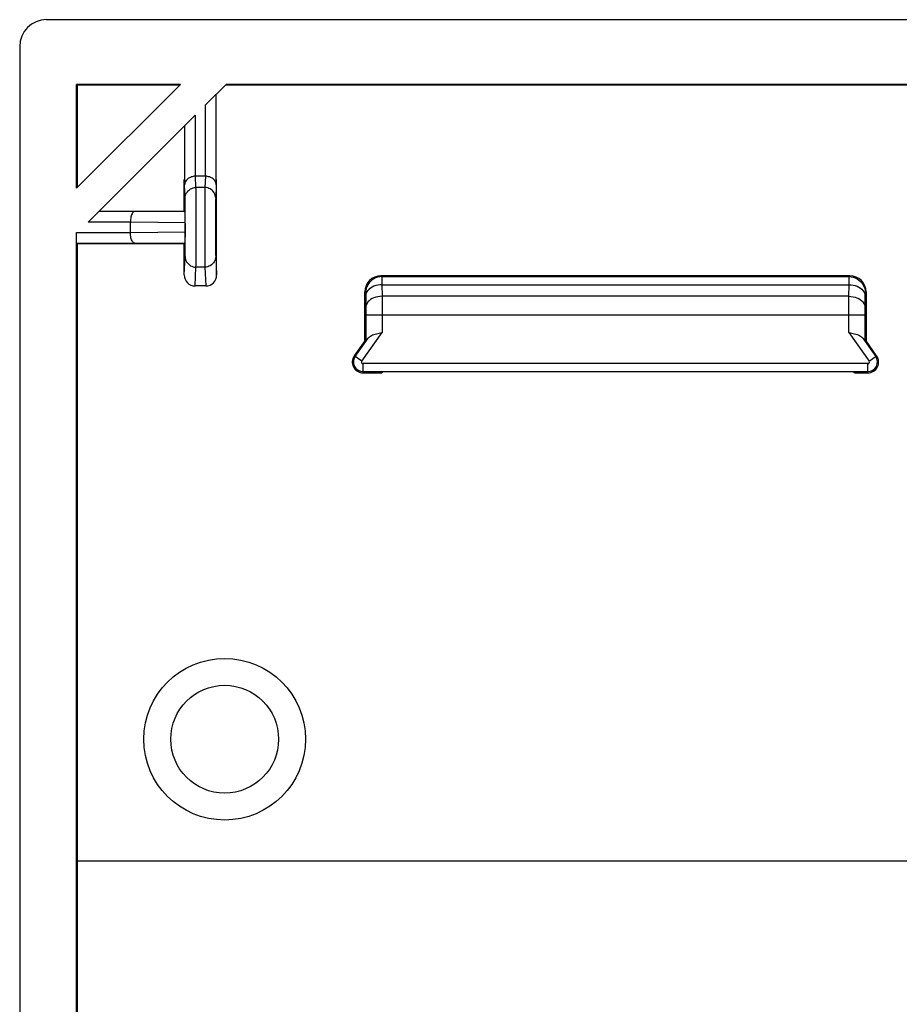
# Model space of a CAD drawing. Units: millimetres. Extents: x -21.9 to 22.7, y -25.3 to 27.4.
# Drawn here: x -21.9 to -5.6, y 9.2 to 27.4 of the extents above; entities that cross this region are included whole.
import ezdxf

# ---------------------------------------------------------------- set-up
doc = ezdxf.new("R2010")
doc.units = ezdxf.units.MM
doc.header["$LTSCALE"] = 16.335
doc.layers.get('0').update_dxf_attribs({"linetype": 'CONTINUOUS'})
for name, color, linetype in [('ASSI', 7, 'CONTINUOUS'), ('DRAFT', 7, 'CONTINUOUS'), ('RACCORDO', 7, 'CONTINUOUS')]:
    doc.layers.add(name, color=color, linetype=linetype)

msp = doc.modelspace()

# ---------------------------------------------------------------- linework, layer by layer
at = {"color": 7, "linetype": 'CONTINUOUS'}
for p, q in [((-18.941, 26.243), (-20.869, 24.315)), ((-20.869, 24.315), (-20.869, 26.243)), ((-18.941, 26.243), (-20.869, 26.243)), ((-20.855, 26.229), (-20.855, 24.329)), ((-18.955, 26.229), (-20.855, 26.229)), ((18.868, 26.229), (-18.106, 26.229)), ((18.854, 26.243), (-18.092, 26.243)), ((-18.852, 24.133), (-18.864, 24.377)), ((-18.274, 24.377), (-18.286, 24.133)), ((-19.786, 23.886), (-20.45, 23.886)), ((-20.445, 23.891), (-18.869, 23.891))]:
    msp.add_line(p, q, dxfattribs=at)
at = {"color": 250, "linetype": 'CONTINUOUS'}
for p, q in [((-19.869, 23.686), (-20.65, 23.686)), ((21.617, 11.828), (-20.855, 11.828))]:
    msp.add_line(p, q, dxfattribs=at)
at = {"layer": 'ASSI', "color": 7, "linetype": 'CONTINUOUS'}
for radius in [1.5, 1]:
    msp.add_circle((-18.119, 14.091), radius, dxfattribs=at)
at = {"layer": 'DRAFT', "color": 7, "linetype": 'CONTINUOUS'}
for p, q in [((-20.869, 26.243), (-20.855, 26.229)), ((-20.855, 23.291), (-20.855, 7.014)), ((-20.855, 23.291), (-18.869, 23.291)), ((-15.519, 21.482), (-15.715, 21.207)), ((-6.023, 21.207), (-6.219, 21.482)), ((-15.552, 20.891), (-15.203, 20.891)), ((-15.189, 20.911), (-15.203, 20.891)), ((-6.435, 20.891), (-6.449, 20.911)), ((-6.435, 20.891), (-6.186, 20.891))]:
    msp.add_line(p, q, dxfattribs=at)
for centre, start, end in [((-15.552, 21.091), 144.6233, 270), ((-6.186, 21.091), 270, 35.3767)]:
    msp.add_arc(centre, 0.2, start, end, dxfattribs=at)
at = {"layer": 'RACCORDO', "color": 7, "linetype": 'CONTINUOUS'}
for p, q in [((22.184, 27.444), (-21.422, 27.444)), ((-21.922, 26.944), (-21.922, -24.762)), ((-18.474, 25.862), (-18.092, 26.243)), ((-18.274, 24.379), (-18.274, 26.062)), ((-20.65, 23.686), (-18.664, 25.672)), ((-18.864, 25.472), (-18.864, 24.379)), ((-18.476, 24.538), (-18.662, 24.538)), ((-18.869, 23.891), (-18.869, 24.476)), ((-18.863, 24.379), (-18.864, 24.379)), ((-18.274, 24.379), (-18.275, 24.379)), ((-18.269, 22.706), (-18.269, 24.476)), ((-18.869, 23.891), (-18.856, 23.878)), ((-19.869, 23.496), (-19.869, 23.686)), ((-18.853, 23.506), (-18.853, 23.676)), ((-20.869, -10.559), (-20.869, 23.496)), ((-20.866, 23.296), (-19.786, 23.296)), ((-18.856, 23.304), (-18.869, 23.291)), ((-18.869, 22.706), (-18.869, 23.291)), ((-6.519, 22.691), (-15.219, 22.691)), ((-15.203, 22.675), (-6.535, 22.675)), ((-18.469, 22.503), (-18.669, 22.503)), ((-15.519, 21.482), (-15.519, 22.391)), ((-6.219, 22.391), (-6.219, 21.482)), ((-15.5, 21.96), (-15.5, 21.476)), ((-6.238, 21.476), (-6.238, 21.96)), ((-15.698, 21.195), (-15.459, 21.532)), ((-15.519, 21.482), (-15.5, 21.476)), ((-6.279, 21.532), (-6.04, 21.195)), ((-6.219, 21.482), (-6.238, 21.476)), ((-6.186, 20.911), (-15.552, 20.911))]:
    msp.add_line(p, q, dxfattribs=at)
at = {"layer": 'RACCORDO', "color": 250, "linetype": 'CONTINUOUS'}
for p, q in [((-18.474, 24.538), (-18.474, 25.862)), ((-18.664, 25.672), (-18.664, 24.538)), ((-18.652, 24.33), (-18.662, 24.538)), ((-18.476, 24.538), (-18.486, 24.33)), ((-18.486, 24.33), (-18.652, 24.33)), ((-18.651, 24.256), (-18.651, 24.3)), ((-18.65, 24.135), (-18.651, 24.256)), ((-18.648, 23.823), (-18.65, 24.135)), ((-18.488, 24.205), (-18.489, 23.965)), ((-18.85, 24.06), (-18.851, 24.096)), ((-18.85, 23.99), (-18.85, 24.06)), ((-18.849, 23.808), (-18.85, 23.99)), ((-18.489, 23.965), (-18.49, 23.459)), ((-18.288, 24.012), (-18.289, 23.906)), ((-18.288, 24.067), (-18.288, 24.012)), ((-18.856, 23.878), (-19.786, 23.886)), ((-18.848, 23.517), (-18.849, 23.808)), ((-18.649, 23.295), (-18.648, 23.823)), ((-18.289, 23.906), (-18.29, 23.685)), ((-18.853, 23.676), (-19.869, 23.685)), ((-18.29, 23.685), (-18.29, 23.401)), ((-20.869, 23.496), (-19.869, 23.496)), ((-19.869, 23.497), (-18.853, 23.506)), ((-18.849, 23.287), (-18.848, 23.517)), ((-18.49, 23.459), (-18.489, 23.069)), ((-18.29, 23.401), (-18.289, 23.208)), ((-19.786, 23.296), (-18.856, 23.304)), ((-18.85, 23.176), (-18.849, 23.287)), ((-18.65, 23.025), (-18.649, 23.295)), ((-18.289, 23.208), (-18.288, 23.129)), ((-18.869, 22.706), (-18.852, 23.049)), ((-18.85, 23.118), (-18.85, 23.176)), ((-18.489, 23.069), (-18.488, 22.933)), ((-18.288, 23.129), (-18.287, 23.09)), ((-18.286, 23.049), (-18.269, 22.706)), ((-18.669, 22.503), (-18.652, 22.852)), ((-18.486, 22.852), (-18.652, 22.852)), ((-18.488, 22.933), (-18.487, 22.885)), ((-18.486, 22.852), (-18.469, 22.503)), ((-15.219, 22.691), (-15.203, 22.675)), ((-15.203, 22.664), (-15.203, 22.647)), ((-6.535, 22.675), (-6.519, 22.691)), ((-15.203, 22.647), (-15.202, 22.572)), ((-15.202, 22.572), (-15.202, 22.526)), ((-15.202, 22.526), (-15.2, 22.311)), ((-15.202, 22.526), (-6.536, 22.526)), ((-6.538, 22.311), (-6.536, 22.526)), ((-6.536, 22.526), (-6.535, 22.641)), ((-15.519, 22.391), (-15.503, 22.375)), ((-15.503, 22.364), (-15.503, 22.354)), ((-15.503, 22.354), (-15.502, 22.342)), ((-15.502, 22.342), (-15.5, 22.088)), ((-15.2, 22.311), (-15.2, 21.637)), ((-6.538, 22.311), (-15.2, 22.311)), ((-6.538, 21.637), (-6.538, 22.311)), ((-6.238, 22.068), (-6.236, 22.327)), ((-6.236, 22.327), (-6.236, 22.346)), ((-6.235, 22.375), (-6.219, 22.391)), ((-15.5, 22.088), (-15.5, 22.014)), ((-15.5, 22.014), (-15.5, 21.96)), ((-6.238, 21.96), (-15.5, 21.96)), ((-6.238, 21.988), (-6.238, 22.068)), ((-6.238, 21.96), (-6.238, 21.988)), ((-15.576, 21.108), (-15.2, 21.637)), ((-6.538, 21.637), (-6.162, 21.108)), ((-15.576, 21.108), (-15.715, 21.207)), ((-6.162, 21.108), (-6.023, 21.207)), ((-15.552, 20.891), (-15.552, 21.061)), ((-6.186, 21.061), (-15.552, 21.061)), ((-6.186, 20.891), (-6.186, 21.061))]:
    msp.add_line(p, q, dxfattribs=at)
at = {"layer": 'RACCORDO', "color": 7, "linetype": 'CONTINUOUS'}
for points in [[(-18.664, 24.538), (-18.683, 24.537), (-18.701, 24.534), (-18.72, 24.53), (-18.738, 24.525), (-18.756, 24.518), (-18.773, 24.51), (-18.789, 24.5), (-18.803, 24.489), (-18.816, 24.477), (-18.829, 24.464), (-18.84, 24.449), (-18.849, 24.433), (-18.856, 24.416), (-18.861, 24.398), (-18.863, 24.379)], [(-18.275, 24.379), (-18.278, 24.398), (-18.283, 24.416), (-18.29, 24.433), (-18.299, 24.449), (-18.309, 24.464), (-18.322, 24.477), (-18.335, 24.489), (-18.35, 24.5), (-18.365, 24.51), (-18.382, 24.518), (-18.4, 24.525), (-18.418, 24.53), (-18.437, 24.534), (-18.455, 24.537), (-18.474, 24.538)], [(-19.786, 23.886), (-19.797, 23.884), (-19.808, 23.878), (-19.819, 23.869), (-19.828, 23.857), (-19.837, 23.842), (-19.845, 23.825), (-19.852, 23.806), (-19.858, 23.784), (-19.863, 23.761), (-19.866, 23.736), (-19.868, 23.711), (-19.869, 23.685)], [(-19.786, 23.296), (-19.798, 23.298), (-19.809, 23.304), (-19.819, 23.313), (-19.828, 23.325), (-19.837, 23.339), (-19.845, 23.357), (-19.852, 23.376), (-19.858, 23.398), (-19.863, 23.421), (-19.866, 23.445), (-19.868, 23.471), (-19.869, 23.496)], [(-15.459, 21.532), (-15.446, 21.547), (-15.431, 21.561), (-15.414, 21.573), (-15.395, 21.584), (-15.374, 21.594), (-15.352, 21.602), (-15.329, 21.609), (-15.305, 21.616), (-15.28, 21.622), (-15.253, 21.627), (-15.227, 21.632), (-15.2, 21.637)], [(-6.538, 21.637), (-6.511, 21.632), (-6.485, 21.627), (-6.459, 21.622), (-6.433, 21.616), (-6.409, 21.609), (-6.386, 21.602), (-6.364, 21.594), (-6.344, 21.584), (-6.325, 21.573), (-6.307, 21.561), (-6.292, 21.547), (-6.279, 21.532)]]:
    msp.add_lwpolyline(points, dxfattribs=at)
at = {"layer": 'RACCORDO', "color": 250, "linetype": 'CONTINUOUS'}
for points in [[(-18.852, 24.133), (-18.85, 24.158), (-18.845, 24.183), (-18.837, 24.208), (-18.825, 24.231), (-18.811, 24.252), (-18.793, 24.272), (-18.774, 24.289), (-18.752, 24.303), (-18.729, 24.314), (-18.704, 24.323), (-18.678, 24.328), (-18.652, 24.33)], [(-18.651, 24.3), (-18.652, 24.317), (-18.652, 24.33)], [(-18.486, 24.33), (-18.486, 24.315), (-18.487, 24.296), (-18.487, 24.27), (-18.488, 24.205)], [(-18.286, 24.133), (-18.288, 24.158), (-18.293, 24.183), (-18.301, 24.208), (-18.313, 24.231), (-18.328, 24.252), (-18.345, 24.272), (-18.364, 24.289), (-18.386, 24.303), (-18.41, 24.314), (-18.434, 24.323), (-18.46, 24.328), (-18.486, 24.33)], [(-18.851, 24.096), (-18.851, 24.11), (-18.852, 24.122), (-18.852, 24.133)], [(-18.286, 24.133), (-18.286, 24.122), (-18.287, 24.107), (-18.288, 24.067)], [(-18.852, 23.049), (-18.852, 23.06), (-18.851, 23.075), (-18.85, 23.118)], [(-18.852, 23.049), (-18.85, 23.024), (-18.845, 22.998), (-18.837, 22.974), (-18.825, 22.951), (-18.811, 22.929), (-18.793, 22.91), (-18.774, 22.893), (-18.752, 22.879), (-18.729, 22.867), (-18.704, 22.859), (-18.678, 22.854), (-18.652, 22.852)], [(-18.652, 22.852), (-18.652, 22.867), (-18.651, 22.888), (-18.651, 22.914), (-18.65, 23.025)], [(-18.286, 23.049), (-18.288, 23.024), (-18.293, 22.998), (-18.301, 22.974), (-18.313, 22.951), (-18.328, 22.929), (-18.345, 22.91), (-18.364, 22.893), (-18.386, 22.879), (-18.41, 22.867), (-18.434, 22.859), (-18.46, 22.854), (-18.486, 22.852)], [(-18.287, 23.09), (-18.287, 23.074), (-18.286, 23.06), (-18.286, 23.049)], [(-18.487, 22.885), (-18.486, 22.866), (-18.486, 22.852)], [(-15.203, 22.675), (-15.243, 22.673), (-15.281, 22.665), (-15.318, 22.652), (-15.353, 22.635), (-15.386, 22.613), (-15.416, 22.587), (-15.441, 22.558), (-15.463, 22.525), (-15.481, 22.49), (-15.493, 22.453), (-15.501, 22.414), (-15.503, 22.375)], [(-15.203, 22.675), (-15.203, 22.674), (-15.203, 22.67), (-15.203, 22.664)], [(-6.535, 22.641), (-6.535, 22.666), (-6.535, 22.673), (-6.535, 22.675)], [(-6.535, 22.675), (-6.496, 22.673), (-6.457, 22.665), (-6.42, 22.652), (-6.385, 22.635), (-6.352, 22.613), (-6.323, 22.587), (-6.297, 22.558), (-6.275, 22.525), (-6.258, 22.49), (-6.245, 22.453), (-6.237, 22.414), (-6.235, 22.375)], [(-15.202, 22.526), (-15.241, 22.524), (-15.28, 22.518), (-15.317, 22.509), (-15.352, 22.497), (-15.384, 22.482), (-15.414, 22.464), (-15.44, 22.443), (-15.461, 22.42), (-15.479, 22.396), (-15.492, 22.37), (-15.499, 22.343), (-15.502, 22.315)], [(-6.536, 22.526), (-6.497, 22.524), (-6.459, 22.518), (-6.422, 22.509), (-6.386, 22.497), (-6.354, 22.482), (-6.324, 22.464), (-6.299, 22.443), (-6.277, 22.42), (-6.259, 22.396), (-6.247, 22.37), (-6.239, 22.343), (-6.236, 22.315)], [(-15.503, 22.375), (-15.503, 22.375), (-15.503, 22.373), (-15.503, 22.371), (-15.503, 22.368), (-15.503, 22.364)], [(-15.2, 22.311), (-15.239, 22.309), (-15.278, 22.303), (-15.315, 22.294), (-15.35, 22.282), (-15.382, 22.267), (-15.412, 22.249), (-15.438, 22.228), (-15.46, 22.205), (-15.477, 22.18), (-15.49, 22.155), (-15.498, 22.128), (-15.5, 22.1)], [(-6.538, 22.311), (-6.499, 22.309), (-6.46, 22.303), (-6.423, 22.294), (-6.388, 22.282), (-6.356, 22.267), (-6.326, 22.249), (-6.3, 22.228), (-6.279, 22.205), (-6.261, 22.18), (-6.248, 22.155), (-6.241, 22.128), (-6.238, 22.1)], [(-6.236, 22.346), (-6.235, 22.362), (-6.235, 22.367), (-6.235, 22.371), (-6.235, 22.374), (-6.235, 22.375)]]:
    msp.add_lwpolyline(points, dxfattribs=at)
at = {"layer": 'RACCORDO', "color": 7, "linetype": 'CONTINUOUS'}
for centre, start, end in [((-15.552, 21.091), 144.6233, 270), ((-6.186, 21.091), 270, 35.3767)]:
    msp.add_arc(centre, 0.179, start, end, dxfattribs=at)
at = {"layer": 'RACCORDO', "color": 250, "linetype": 'CONTINUOUS'}
for centre, start, end in [((-15.552, 21.091), 144.6233, 270), ((-6.186, 21.091), 270, 35.3767)]:
    msp.add_arc(centre, 0.0295, start, end, dxfattribs=at)
at = {"layer": 'RACCORDO', "color": 7, "linetype": 'CONTINUOUS'}
for centre, major_axis, ratio, start_param, end_param in [((-21.422, 26.944), (-0.354, 0.354), 0.999315, -0.785056, 0.785056), ((-18.856, 23.678), (0, 0.2), 0.01245, -1.577077, -0.012451), ((-18.856, 23.504), (0, 0.2), 0.01245, -3.129142, -1.564516), ((-18.669, 22.706), (0.01, 0.203), 0.984771, -4.662173, -3.092892), ((-18.469, 22.706), (-0.01, 0.203), 0.984771, -3.190293, -1.621012), ((-15.219, 22.391), (-0.212, 0.212), 0.999924, -0.78536, 0.78536), ((-6.519, 22.391), (0.212, 0.212), 0.999924, -0.78536, 0.78536)]:
    msp.add_ellipse(centre, major_axis=major_axis, ratio=ratio, start_param=start_param, end_param=end_param, dxfattribs=at)

doc.saveas('drawing.dxf')
